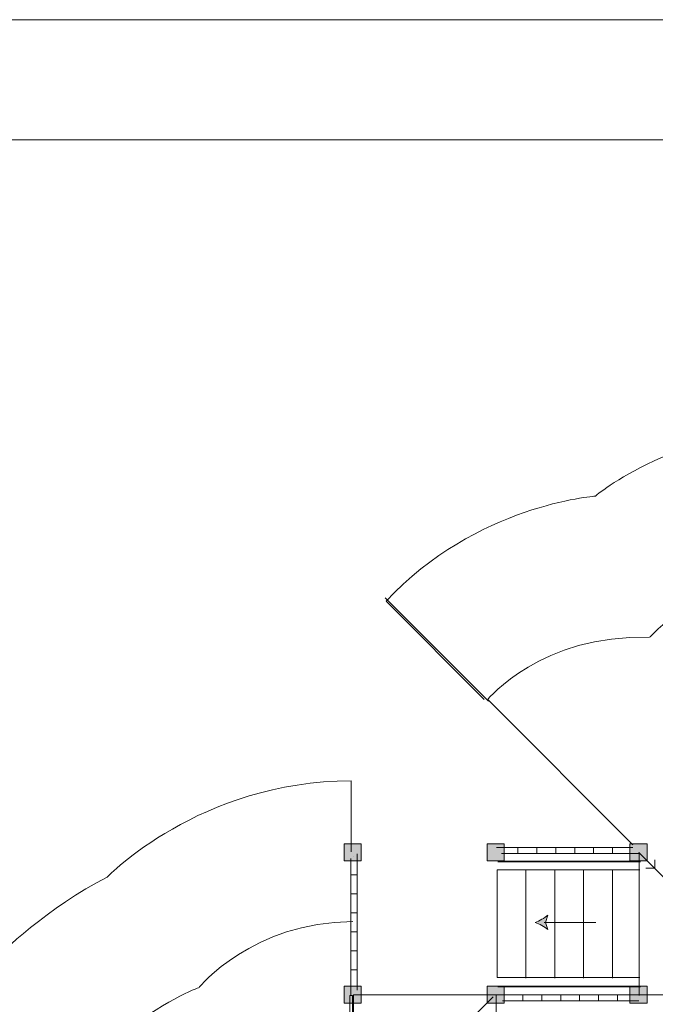
# Model space of a CAD drawing. Units: inches. Extents: x -13 to 282, y -188 to 20.
# Drawn here: x 55 to 99, y -51 to 18 of the extents above; entities that cross this region are included whole.
import ezdxf

# ---------------------------------------------------------------- set-up
doc = ezdxf.new("R2010")
doc.units = ezdxf.units.IN
doc.header["$MEASUREMENT"] = 0
doc.layers.add('Logos & Title', color=7, linetype='Continuous')

# ---------------------------------------------------------------- blocks, each defined once
blk = doc.blocks.new('block 8')
at = {"layer": 'Logos & Title', "color": 7, "lineweight": 15, "true_color": 0xffffff}
blk.add_lwpolyline([(78.063, -50.768), (78.253, -50.768), (78.253, -50.896), (78.253, -60.611), (78.253, -60.674), (78.063, -60.674), (78.063, -60.611), (78.063, -50.896), (78.063, -50.768)], dxfattribs=at)
blk = doc.blocks.new('block 7')
at = {"layer": 'Logos & Title'}
blk.add_blockref('block 8', (0, 0), dxfattribs=at)
blk = doc.blocks.new('block 9')
at = {"layer": 'Logos & Title', "color": 250, "lineweight": 18, "true_color": 0x231f20}
for points in [[(98.378, -41.975), (88.378, -41.975), (88.378, -49.512), (98.378, -49.512)], [(90.408, -49.558), (90.408, -41.973)], [(92.426, -49.558), (92.426, -41.973)], [(94.445, -49.558), (94.445, -41.973)], [(96.463, -49.558), (96.463, -41.973)]]:
    blk.add_lwpolyline(points, dxfattribs=at)
at = {"layer": 'Logos & Title', "color": 250, "lineweight": 35, "true_color": 0x231f20}
for points in [[(88.438, -41.385), (98.438, -41.385)], [(88.438, -50.146), (98.438, -50.146)]]:
    blk.add_lwpolyline(points, dxfattribs=at)
blk = doc.blocks.new('block 21')
at = {"layer": 'Logos & Title', "true_color": 0x231f20}
h = blk.add_hatch(color=250, dxfattribs=at)
h.dxf.hatch_style = 2
edge = h.paths.add_edge_path()
edge.add_spline(control_points=[(91.044, -45.654), (91.345, -45.542), (91.718, -45.352), (91.949, -45.15), (91.949, -45.15), (91.767, -45.654), (91.767, -45.654), (91.767, -45.654), (91.949, -46.157), (91.949, -46.157), (91.718, -45.955), (91.345, -45.765), (91.044, -45.654)], knot_values=[0, 0, 0, 0, 1, 1, 1, 2, 2, 2, 3, 3, 3, 4, 4, 4, 4], degree=3, periodic=1)
at = {"layer": 'Logos & Title', "color": 250, "lineweight": 18, "true_color": 0x231f20}
blk.add_lwpolyline([(95.299, -45.654), (91.683, -45.654)], dxfattribs=at)
at = {"layer": 'Logos & Title', "lineweight": 0}
blk.add_open_spline([(91.044, -45.654), (91.345, -45.542), (91.718, -45.352), (91.949, -45.15), (91.949, -45.15), (91.767, -45.654), (91.767, -45.654), (91.767, -45.654), (91.949, -46.157), (91.949, -46.157), (91.718, -45.955), (91.345, -45.765), (91.044, -45.654)], degree=3, knots=[0, 0, 0, 0, 1, 1, 1, 2, 2, 2, 3, 3, 3, 4, 4, 4, 4], dxfattribs=at)
blk = doc.blocks.new('block 20')
at = {"layer": 'Logos & Title'}
blk.add_blockref('block 21', (0, 0), dxfattribs=at)
blk = doc.blocks.new('block 63')
at = {"layer": 'Logos & Title', "color": 250, "lineweight": 18, "true_color": 0x231f20}
for points in [[(78.586, -50.39), (78.586, -40.847)], [(78.586, -42.331), (78.192, -42.331)], [(78.586, -43.658), (78.192, -43.658)], [(78.586, -44.985), (78.192, -44.985)], [(78.586, -46.312), (78.192, -46.312)], [(78.586, -47.639), (78.192, -47.639)], [(78.586, -48.966), (78.192, -48.966)]]:
    blk.add_lwpolyline(points, dxfattribs=at)
blk = doc.blocks.new('block 64')
at = {"layer": 'Logos & Title', "color": 250, "lineweight": 18, "true_color": 0x231f20}
for points in [[(97.896, -40.398), (88.353, -40.398)], [(89.838, -40.398), (89.838, -40.793)], [(91.165, -40.398), (91.165, -40.793)], [(92.492, -40.398), (92.492, -40.793)], [(93.819, -40.398), (93.819, -40.793)], [(95.146, -40.398), (95.146, -40.793)], [(96.473, -40.398), (96.473, -40.793)]]:
    blk.add_lwpolyline(points, dxfattribs=at)
blk = doc.blocks.new('block 65')
at = {"layer": 'Logos & Title', "color": 250, "lineweight": 18, "true_color": 0x231f20}
for points in [[(90.189, -51.141), (90.189, -50.747)], [(91.516, -51.141), (91.516, -50.747)], [(92.842, -51.141), (92.842, -50.747)], [(94.169, -51.141), (94.169, -50.747)], [(95.496, -51.141), (95.496, -50.747)], [(96.823, -51.141), (96.823, -50.747)], [(88.765, -51.141), (98.308, -51.141)]]:
    blk.add_lwpolyline(points, dxfattribs=at)

msp = doc.modelspace()

# ---------------------------------------------------------------- hatches: boundary and pattern name
at = {"layer": 'Logos & Title', "true_color": 0x231f20}
h = msp.add_hatch(color=250, dxfattribs=at)
h.dxf.hatch_style = 2
h.paths.add_polyline_path([(78.869, -41.342), (77.67, -41.342), (77.67, -40.143), (78.869, -40.143)])
h = msp.add_hatch(color=250, dxfattribs=at)
h.dxf.hatch_style = 2
h.paths.add_polyline_path([(88.88, -41.342), (87.68, -41.342), (87.68, -40.143), (88.88, -40.143)])
h = msp.add_hatch(color=250, dxfattribs=at)
h.dxf.hatch_style = 2
h.paths.add_polyline_path([(98.89, -41.342), (97.69, -41.342), (97.69, -40.143), (98.89, -40.143)])
h = msp.add_hatch(color=250, dxfattribs=at)
h.dxf.hatch_style = 2
h.paths.add_polyline_path([(78.869, -51.308), (77.67, -51.308), (77.67, -50.109), (78.869, -50.109)])
h = msp.add_hatch(color=250, dxfattribs=at)
h.dxf.hatch_style = 2
h.paths.add_polyline_path([(88.88, -51.308), (87.68, -51.308), (87.68, -50.109), (88.88, -50.109)])
h = msp.add_hatch(color=250, dxfattribs=at)
h.dxf.hatch_style = 2
h.paths.add_polyline_path([(98.89, -51.308), (97.69, -51.308), (97.69, -50.109), (98.89, -50.109)])

# ---------------------------------------------------------------- linework, layer by layer
at = {"layer": 'Logos & Title', "color": 95, "lineweight": 9, "true_color": 0x37b34a}
for points in [[(-11.726, 17.545), (263.497, 17.545)], [(78.317, -41.04), (78.317, -41.04)], [(61.06, -42.481), (61.06, -42.481)]]:
    msp.add_lwpolyline(points, dxfattribs=at)
at = {"layer": 'Logos & Title', "color": 240, "lineweight": 9, "true_color": 0xec1c24}
msp.add_lwpolyline([(-3.13, 9.145), (253.208, 9.145)], dxfattribs=at)
at = {"layer": 'Logos & Title', "lineweight": 0}
for points in [[(87.783, -30.163), (80.551, -22.931)], [(78.869, -41.342), (77.67, -41.342), (77.67, -40.143), (78.869, -40.143), (78.869, -41.342)], [(88.88, -41.342), (87.68, -41.342), (87.68, -40.143), (88.88, -40.143), (88.88, -41.342)], [(98.89, -41.342), (97.69, -41.342), (97.69, -40.143), (98.89, -40.143), (98.89, -41.342)], [(78.869, -51.308), (77.67, -51.308), (77.67, -50.109), (78.869, -50.109), (78.869, -51.308)], [(88.88, -51.308), (87.68, -51.308), (87.68, -50.109), (88.88, -50.109), (88.88, -51.308)], [(98.89, -51.308), (97.69, -51.308), (97.69, -50.109), (98.89, -50.109), (98.89, -51.308)]]:
    msp.add_lwpolyline(points, dxfattribs=at)
at = {"layer": 'Logos & Title', "color": 250, "lineweight": 18, "true_color": 0x231f20}
for points in [[(78.145, -41.185), (78.145, -50.798)], [(88.691, -40.839), (98.304, -40.839)], [(98.339, -50.765), (98.339, -40.764), (98.312, -40.764), (108.339, -50.765)], [(99.429, -41.279), (99.429, -41.861), (98.805, -41.861)], [(78.319, -60.731), (78.319, -50.73), (88.319, -50.73)], [(78.321, -60.647), (88.111, -50.857)], [(108.206, -70.608), (88.329, -70.608), (88.329, -50.73), (108.206, -50.73), (108.206, -70.608)]]:
    msp.add_lwpolyline(points, dxfattribs=at)
at = {"layer": 'Logos & Title', "color": 95, "lineweight": 9, "true_color": 0x37b34a}
for points, knots in [([(8.937, -106.481), (8.937, -106.481), (-1, -92.957), (-1, -92.957), (-1, -92.957), (-7.879, -97.602), (-10.348, -106.128), (-12.818, -114.653), (-10.584, -122.473), (-6.762, -127.883), (-2.94, -133.292), (-0.823, -135.702), (-0.823, -135.702), (-0.823, -135.702), (3.645, -142.229), (12.641, -144.345), (22.695, -146.991), (30.398, -142.405), (30.398, -142.405), (30.398, -142.405), (32.514, -144.404), (32.514, -144.404), (32.514, -144.404), (34.102, -146.755), (35.278, -147.932), (35.278, -147.932), (35.278, -150.519), (35.278, -150.519), (35.278, -150.519), (30.339, -163.395), (37.865, -174.625), (45.391, -185.855), (57.15, -188.266), (66.557, -188.266), (75.965, -188.266), (86.254, -184.797), (91.428, -178.976), (91.428, -178.976), (97.308, -185.326), (108.479, -185.326), (119.65, -185.326), (127.882, -185.326), (127.882, -185.326), (127.882, -185.326), (136.348, -185.914), (142.463, -180.916), (142.463, -180.916), (147.873, -185.444), (157.633, -185.444), (167.393, -185.444), (209.138, -185.444), (209.138, -185.444), (209.138, -185.444), (220.486, -185.738), (228.247, -175.39), (228.247, -175.39), (239.83, -175.39), (239.83, -175.39), (239.83, -175.39), (248.532, -175.448), (256.116, -167.746), (263.701, -160.044), (263.29, -150.989), (263.29, -150.989), (263.29, -150.989), (263.29, -140.229), (263.29, -140.229), (263.29, -140.229), (263.525, -130.587), (256.528, -123.237), (249.532, -115.888), (241.535, -115.3), (237.89, -115.3), (234.244, -115.3), (196.732, -115.3), (196.732, -115.3), (196.732, -115.3), (200.084, -107.539), (197.144, -97.72), (197.144, -97.72), (199.378, -98.661), (201.848, -99.425), (201.848, -99.425), (213.901, -106.657), (228.306, -98.19), (242.711, -89.723), (241.183, -73.907), (240.712, -71.79), (240.241, -69.674), (238.889, -59.326), (227.836, -52.094), (227.836, -52.094), (227.836, -20.99), (227.836, -20.99), (227.836, -20.99), (228.483, -7.702), (216.429, 0.235), (204.376, 8.173), (192.323, 2.469), (189.795, 0.764), (187.266, -0.941), (183.562, -3.528), (180.74, -8.878), (180.74, -8.878), (175.448, -5.645), (169.098, -5.645), (162.748, -5.645), (156.986, -5.645), (156.986, -5.645), (156.986, -5.645), (147.872, -5.409), (140.582, -12.759), (134.82, -19.05), (133.879, -24.871), (133.879, -24.871), (133.879, -24.871), (131.351, -21.461), (129.94, -20.05), (128.529, -18.638), (126.882, -16.992), (126.882, -16.992), (126.882, -16.992), (120.179, -10.877), (110.654, -10.877), (101.129, -10.877), (95.25, -15.816), (95.25, -15.816), (95.25, -15.816), (86.901, -16.404), (80.61, -23.166), (80.61, -23.166), (87.489, -30.045), (87.489, -30.045)], [0, 0, 0, 0, 1, 1, 1, 2, 2, 2, 3, 3, 3, 4, 4, 4, 5, 5, 5, 6, 6, 6, 7, 7, 7, 8, 8, 8, 9, 9, 9, 10, 10, 10, 11, 11, 11, 12, 12, 12, 13, 13, 13, 14, 14, 14, 15, 15, 15, 16, 16, 16, 17, 17, 17, 18, 18, 18, 19, 19, 19, 20, 20, 20, 21, 21, 21, 22, 22, 22, 23, 23, 23, 24, 24, 24, 25, 25, 25, 26, 26, 26, 27, 27, 27, 28, 28, 28, 29, 29, 29, 30, 30, 30, 31, 31, 31, 32, 32, 32, 33, 33, 33, 34, 34, 34, 35, 35, 35, 36, 36, 36, 37, 37, 37, 38, 38, 38, 39, 39, 39, 40, 40, 40, 41, 41, 41, 42, 42, 42, 43, 43, 43, 44, 44, 44, 44]), ([(23.753, -126.765), (23.753, -126.765), (22.578, -119.063), (28.222, -111.008), (28.222, -111.008), (28.046, -108.479), (29.104, -104.246), (29.104, -104.246), (29.692, -94.251), (36.689, -87.489), (43.685, -80.727), (51.153, -80.904), (51.153, -80.904), (51.153, -80.904), (46.449, -74.613), (46.449, -66.322), (46.449, -58.032), (50.329, -51.094), (53.387, -48.037), (53.387, -48.037), (57.003, -44.509), (61.06, -42.481), (61.06, -42.481), (67.551, -35.748), (78.152, -35.748), (78.152, -35.748), (78.152, -40.717), (78.152, -40.717)], [0, 0, 0, 0, 1, 1, 1, 2, 2, 2, 3, 3, 3, 4, 4, 4, 5, 5, 5, 6, 6, 6, 7, 7, 7, 8, 8, 8, 9, 9, 9, 9])]:
    msp.add_open_spline(points, degree=3, knots=knots, dxfattribs=at)
at = {"layer": 'Logos & Title', "color": 240, "lineweight": 9, "true_color": 0xec1c24}
for points, knots in [([(97.896, -40.217), (97.896, -40.217), (87.724, -30.045), (87.724, -30.045), (87.724, -30.045), (91.487, -25.459), (99.072, -25.694), (99.072, -25.694), (102.364, -21.99), (107.362, -21.167), (112.36, -20.344), (117.269, -21.902), (119.827, -24.459), (122.385, -27.017), (123.384, -28.017), (123.384, -28.017), (123.384, -28.017), (127.411, -31.985), (127.118, -38.865), (127.118, -38.865), (131.057, -40.57), (132.351, -42.745), (132.351, -42.745), (138.348, -42.745), (138.348, -42.745), (138.348, -42.745), (141.111, -43.098), (141.111, -43.098), (141.111, -43.098), (141.111, -29.81), (141.111, -29.81), (141.111, -29.81), (140.817, -23.577), (145.933, -18.638), (151.048, -13.7), (155.693, -13.582), (157.515, -13.582), (159.338, -13.582), (168.51, -13.582), (168.51, -13.582), (168.51, -13.582), (177.447, -13.406), (182.327, -21.226), (182.327, -21.226), (182.327, -18.815), (182.327, -18.815), (182.327, -18.815), (183.033, -7.879), (193.205, -2.705), (203.377, 2.469), (212.842, -1.941), (216.841, -5.939), (220.839, -9.937), (223.132, -14.699), (223.132, -21.579), (223.132, -28.458), (223.132, -46.861), (223.132, -46.861), (223.132, -46.861), (223.015, -52.152), (219.428, -57.444), (219.428, -57.444), (228.777, -59.737), (232.069, -69.615), (235.361, -79.493), (229.424, -88.724), (223.485, -91.722), (217.546, -94.721), (211.314, -95.192), (205.258, -92.017), (205.258, -92.017), (198.849, -90.899), (195.615, -86.901), (195.615, -86.901), (189.853, -84.608), (187.031, -78.787), (187.031, -78.787), (184.444, -76.905), (183.092, -73.319), (183.092, -73.319), (183.092, -92.487), (183.092, -92.487), (183.092, -92.487), (192.264, -102.364), (185.62, -115.006), (180.152, -126.647), (166.864, -125.766), (166.864, -125.766), (166.864, -125.766), (138.524, -125.766), (138.524, -125.766), (138.524, -125.766), (145.996, -130.653), (145.996, -140.41), (145.996, -150.166), (145.996, -160.514), (145.996, -160.514), (145.996, -160.514), (146.638, -166.865), (140.523, -173.097), (135.408, -178.388), (127.941, -177.918), (127.941, -177.918), (127.941, -177.918), (107.538, -177.918), (107.538, -177.918), (107.538, -177.918), (100.659, -178.506), (94.545, -171.568), (90.664, -167.335), (90.546, -160.281), (90.546, -160.281), (90.546, -160.281), (90.546, -138.701), (90.546, -138.701), (90.546, -138.701), (90.899, -136.467), (91.37, -135.526), (91.37, -135.526), (89.37, -135.526), (89.37, -135.526), (89.37, -135.526), (88.564, -137.055), (88.564, -137.055), (88.295, -140.38), (87.061, -142.486), (87.061, -142.486), (87.061, -142.486), (87.061, -155.516), (87.061, -155.516), (87.061, -155.516), (87.413, -159.984), (83.239, -164.688), (83.239, -164.688), (83.239, -172.214), (83.239, -172.214), (83.239, -172.214), (83.327, -177.653), (77.977, -180.71), (72.626, -183.768), (66.305, -183.219), (66.305, -183.219), (66.305, -183.219), (60.161, -183.503), (54.576, -180.445), (48.99, -177.388), (48.961, -170.807), (48.961, -170.807), (48.961, -170.807), (48.961, -164.218), (48.961, -164.218), (48.961, -164.218), (45.403, -160.69), (45.403, -154.163), (45.403, -150.775), (45.403, -147.757), (45.403, -145.639), (45.403, -145.639), (35.63, -144.815), (30.104, -134.35), (25.047, -123.531), (30.809, -111.478), (38.688, -107.597), (38.688, -107.597), (38.982, -106.48), (38.982, -106.48), (38.982, -106.48), (38.805, -101.365), (42.098, -96.602), (45.391, -91.84), (51.153, -90.547), (53.622, -90.547), (56.092, -90.547), (71.782, -90.547), (71.782, -90.547), (71.782, -90.547), (78.258, -90.311), (82.844, -95.544), (82.844, -95.544), (83.417, -95.544), (83.417, -95.544), (83.417, -95.544), (83.417, -70.791), (83.417, -70.791)], [0, 0, 0, 0, 1, 1, 1, 2, 2, 2, 3, 3, 3, 4, 4, 4, 5, 5, 5, 6, 6, 6, 7, 7, 7, 8, 8, 8, 9, 9, 9, 10, 10, 10, 11, 11, 11, 12, 12, 12, 13, 13, 13, 14, 14, 14, 15, 15, 15, 16, 16, 16, 17, 17, 17, 18, 18, 18, 19, 19, 19, 20, 20, 20, 21, 21, 21, 22, 22, 22, 23, 23, 23, 24, 24, 24, 25, 25, 25, 26, 26, 26, 27, 27, 27, 28, 28, 28, 29, 29, 29, 30, 30, 30, 31, 31, 31, 32, 32, 32, 33, 33, 33, 34, 34, 34, 35, 35, 35, 36, 36, 36, 37, 37, 37, 38, 38, 38, 39, 39, 39, 40, 40, 40, 41, 41, 41, 42, 42, 42, 43, 43, 43, 44, 44, 44, 45, 45, 45, 46, 46, 46, 47, 47, 47, 48, 48, 48, 49, 49, 49, 50, 50, 50, 51, 51, 51, 52, 52, 52, 53, 53, 53, 54, 54, 54, 55, 55, 55, 56, 56, 56, 57, 57, 57, 58, 58, 58, 59, 59, 59, 60, 60, 60, 61, 61, 61, 61]), ([(78.258, -71.144), (78.258, -71.144), (78.258, -85.886), (78.258, -85.886), (78.258, -85.886), (72.084, -86.313), (67.439, -81.198), (67.439, -81.198), (56.474, -77.156), (56.474, -65.683), (56.474, -54.211), (67.498, -50.212), (67.498, -50.212), (67.498, -50.212), (71.275, -45.597), (78.265, -45.597)], [0, 0, 0, 0, 1, 1, 1, 2, 2, 2, 3, 3, 3, 4, 4, 4, 5, 5, 5, 5])]:
    msp.add_open_spline(points, degree=3, knots=knots, dxfattribs=at)

# ---------------------------------------------------------------- block references
at = {"layer": 'Logos & Title'}
for name in ['block 64', 'block 63', 'block 9', 'block 20', 'block 7', 'block 65']:
    msp.add_blockref(name, (0, 0), dxfattribs=at)

doc.saveas('drawing.dxf')
